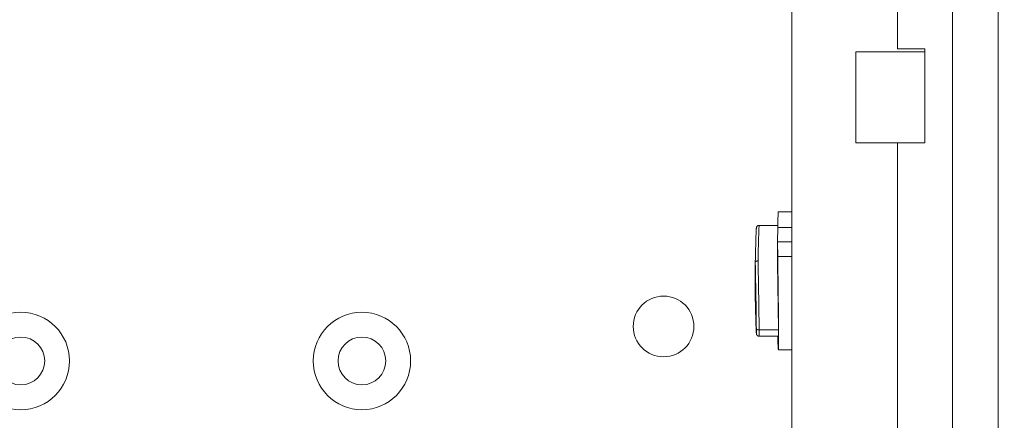
# Model space of a CAD drawing. Units: inches. Extents: x 0 to 213, y 0 to 50.
# Drawn here: x 82 to 86, y 26 to 28 of the extents above; entities that cross this region are included whole.
import ezdxf

# ---------------------------------------------------------------- set-up
doc = ezdxf.new("R2010")
doc.units = ezdxf.units.IN
doc.header["$MEASUREMENT"] = 0
doc.layers.add('CONTINUOUS1', color=7, linetype='Continuous', lineweight=20)
doc.layers.add('DIM', color=2, linetype='Continuous', lineweight=20)
doc.styles.add('RomanS', font='romans.shx')
doc.dimstyles.new('SchneiderElectric Dual Below', dxfattribs={"dimscale": 0, "dimtxt": 0.1, "dimasz": 0.07, "dimexe": 0.0625, "dimexo": 0.0625, "dimgap": 0.04, "dimtad": 0, "dimtih": 1, "dimtoh": 1, "dimrnd": 0.001, "dimzin": 4, "dimdsep": 46, "dimtxsty": 'RomanS', "dimblk": 'SEArrow', "dimcen": 0.09, "dimclrd": 256, "dimclre": 256, "dimclrt": 256, "dimadec": 0, "dimazin": 1, "dimtfac": 1, "dimtofl": 0, "dimtmove": 0, "dimatfit": 3, "dimldrblk": 'SEArrow', "dimfxl": 1, "dimtolj": 1, "dimtzin": 0, "dimlwd": -1, "dimlwe": -1, "dimarcsym": 0})

# ---------------------------------------------------------------- blocks, each defined once
blk = doc.blocks.new('SEArrow')
at = {"linetype": 'ByBlock', "lineweight": -2}
blk.add_lwpolyline([(0, 0, 0, 0.5, 0), (-1, 0, 0.5, 0.5, 0)], format="xyseb", dxfattribs=at)
blk = doc.blocks.new('*D11')
at = {"layer": 'Defpoints', "color": 0, "transparency": 16777216}
for p in [(82.8473, 33.8057), (88.4787, 33.8057), (84.7611, 22.5657)]:
    blk.add_point(p, dxfattribs=at)
at = {"layer": 'DIM', "transparency": 16777216}
for p, q in [((83.0973, 33.8057), (88.7287, 33.8057)), ((88.4787, 33.5257), (88.4787, 28.7411)), ((88.4787, 22.8457), (88.4787, 27.2878)), ((85.0111, 22.5657), (88.7287, 22.5657))]:
    blk.add_line(p, q, dxfattribs=at)
at = {"layer": 'DIM', "transparency": 16777216, "xscale": 0.28, "yscale": 0.28, "zscale": 0.28}
for p, rotation in [((88.4787, 33.8057), 90), ((88.4787, 22.5657), 270)]:
    blk.add_blockref('SEArrow', p, dxfattribs=dict(at, rotation=rotation))
at = {"layer": 'DIM', "transparency": 16777216, "insert": (88.4787, 28.5811), "char_height": 0.4, "attachment_point": 2, "line_spacing_factor": 0.9, "style": 'RomanS'}
blk.add_mtext('\\A1;11.24\\P{\\H0.8x; [286]', dxfattribs=at)

msp = doc.modelspace()

# ---------------------------------------------------------------- linework, layer by layer
at = {"layer": 'CONTINUOUS1'}
for p, q in [((85.7843, 21.6487), (85.7843, 35.1857)), ((85.0373, 29.1657), (85.0373, 24.9793)), ((85.4193, 27.4663), (85.4193, 28.6713)), ((85.6193, 24.9063), (85.6193, 28.6713)), ((85.5193, 27.4554), (85.2693, 27.4554)), ((85.2693, 27.1254), (85.2693, 27.4554)), ((85.4193, 27.4663), (85.5193, 27.4663)), ((85.5193, 27.1254), (85.5193, 27.4663)), ((85.5193, 27.1254), (85.2693, 27.1254)), ((85.4193, 25.6263), (85.4193, 27.1254)), ((85.0373, 26.876), (84.9881, 26.876)), ((84.9185, 26.8265), (84.9183, 26.8246)), ((84.9859, 26.8267), (84.9185, 26.8267)), ((84.9185, 26.8267), (84.9185, 26.8265)), ((84.9185, 26.8265), (84.9858, 26.8265)), ((84.9845, 26.7676), (84.9856, 26.8192)), ((84.9856, 26.8192), (85.0373, 26.8192)), ((84.9845, 26.7676), (85.0373, 26.7676)), ((84.9856, 26.7146), (84.9845, 26.7676)), ((84.9845, 26.7676), (84.9845, 26.6983)), ((84.9045, 26.6926), (84.9045, 26.6925)), ((84.9045, 26.6925), (84.9045, 26.5595)), ((85.0373, 26.7146), (84.9856, 26.7146)), ((84.9045, 26.5594), (84.9045, 26.5595)), ((84.9083, 26.4371), (84.9085, 26.4352)), ((84.9085, 26.4374), (84.9085, 26.4508)), ((84.9085, 26.4355), (84.9085, 26.4374)), ((84.9085, 26.4351), (84.9085, 26.4355)), ((84.9085, 26.4343), (84.9085, 26.4352)), ((84.9185, 26.4488), (84.9886, 26.4488)), ((84.9185, 26.4488), (84.9185, 26.4253)), ((84.9886, 26.4253), (84.9185, 26.4253)), ((85.0373, 26.376), (84.9881, 26.376))]:
    msp.add_line(p, q, dxfattribs=at)
for centre, radius in [((84.5723, 26.4607), 0.1099), ((82.2433, 26.3357), 0.1765), ((83.4793, 26.3357), 0.1765), ((82.2433, 26.3357), 0.0865), ((83.4793, 26.3357), 0.0865)]:
    msp.add_circle(centre, radius, dxfattribs=at)
for centre, radius, start, end in [((84.9185, 26.8164), 0.0101, 95.9134, 107.5789), ((84.9184, 26.8165), 0.01, 89.9414, 95.9226), ((61.6454, 26.2006), 23.2643, 0.88381, 1.21152), ((55.7068, 26.1022), 29.2037, 0.68394, 0.89712)]:
    msp.add_arc(centre, radius, start, end, dxfattribs=at)
for centre, major_axis, start_param, end_param in [((84.9845, 26.626), (0.0035, 0.25), 6.28333, 6.970801), ((84.9845, 26.5163), (-0.0044, 0.312), -1.789119, -0.94805), ((84.9845, 26.626), (-0.0035, 0.25), 2.503302, 5.074701), ((84.9882, 26.4553), (-0.0004, 0.03), -3.141737, -1.789119)]:
    msp.add_ellipse(centre, major_axis=major_axis, ratio=0.010181, start_param=start_param, end_param=end_param, dxfattribs=at)
for points, knots in [([(84.9085, 26.8177), (84.9084, 26.8169), (84.9083, 26.8151), (84.9081, 26.8119), (84.9079, 26.8081), (84.9076, 26.8034), (84.9074, 26.798), (84.9071, 26.7893), (84.9066, 26.7766), (84.9061, 26.7592), (84.9056, 26.7392), (84.9051, 26.7166), (84.9047, 26.7008), (84.9045, 26.6926)], [0, 0, 0, 0, 0.018808, 0.04382, 0.074881, 0.1119, 0.154958, 0.204156, 0.320674, 0.460128, 0.621015, 0.801664, 1, 1, 1, 1]), ([(84.9185, 26.8267), (84.9178, 26.8267), (84.9166, 26.8266), (84.9147, 26.826), (84.913, 26.8251), (84.9115, 26.8239), (84.9103, 26.8225), (84.9095, 26.8211), (84.909, 26.8199), (84.9088, 26.8191), (84.9086, 26.8183), (84.9085, 26.8179), (84.9085, 26.8177)], [0, 0, 0, 0, 0.129872, 0.259771, 0.389529, 0.519233, 0.648802, 0.777988, 0.842043, 0.904632, 0.960185, 1, 1, 1, 1]), ([(84.9154, 26.8261), (84.9145, 26.8258), (84.9127, 26.8249), (84.9106, 26.823), (84.9091, 26.8205), (84.9086, 26.8186), (84.9085, 26.8177)], [0, 0, 0, 0, 0.250438, 0.500508, 0.750211, 1, 1, 1, 1]), ([(84.9183, 26.8246), (84.9182, 26.8237), (84.9181, 26.8216), (84.9178, 26.8165), (84.9174, 26.8082), (84.917, 26.7961), (84.9165, 26.7813), (84.916, 26.7639), (84.9155, 26.744), (84.915, 26.7219), (84.9147, 26.7064), (84.9145, 26.6983)], [0, 0, 0, 0, 0.021802, 0.049555, 0.122636, 0.218532, 0.336305, 0.474796, 0.63263, 0.808307, 1, 1, 1, 1]), ([(84.9145, 26.6983), (84.9139, 26.6983), (84.9126, 26.6982), (84.9108, 26.6979), (84.909, 26.6974), (84.9075, 26.6967), (84.9063, 26.6958), (84.9053, 26.6948), (84.9047, 26.6937), (84.9045, 26.6929), (84.9045, 26.6926)], [0, 0, 0, 0, 0.154226, 0.304936, 0.448136, 0.581136, 0.702123, 0.810683, 0.908669, 1, 1, 1, 1]), ([(84.9145, 26.6983), (84.9149, 26.6794), (84.9157, 26.6396), (84.9167, 26.5781), (84.9177, 26.5139), (84.9182, 26.4705), (84.9185, 26.4488)], [0, 0, 0, 0, 0.228023, 0.478113, 0.739268, 1, 1, 1, 1]), ([(84.9045, 26.5595), (84.9047, 26.5517), (84.905, 26.5367), (84.9055, 26.5152), (84.906, 26.496), (84.9065, 26.4791), (84.907, 26.4647), (84.9074, 26.453), (84.9078, 26.445), (84.9081, 26.44), (84.9082, 26.438), (84.9083, 26.4371)], [0, 0, 0, 0, 0.191659, 0.367315, 0.525137, 0.663625, 0.781403, 0.877312, 0.950415, 0.978182, 1, 1, 1, 1]), ([(84.9085, 26.4343), (84.9084, 26.4351), (84.9083, 26.4369), (84.9081, 26.44), (84.9079, 26.4439), (84.9076, 26.4485), (84.9074, 26.4539), (84.9071, 26.4626), (84.9066, 26.4753), (84.9061, 26.4927), (84.9056, 26.5128), (84.9051, 26.5353), (84.9047, 26.5511), (84.9045, 26.5594)], [0, 0, 0, 0, 0.018808, 0.04382, 0.074881, 0.1119, 0.154958, 0.204156, 0.320674, 0.460128, 0.621015, 0.801664, 1, 1, 1, 1]), ([(84.9185, 26.4488), (84.9178, 26.4488), (84.9165, 26.4488), (84.9147, 26.4489), (84.913, 26.449), (84.9117, 26.4492), (84.9108, 26.4495), (84.9102, 26.4496), (84.9097, 26.4498), (84.9093, 26.45), (84.9089, 26.4502), (84.9087, 26.4504), (84.9085, 26.4506), (84.9085, 26.4507), (84.9085, 26.4508)], [0, 0, 0, 0, 0.183764, 0.361142, 0.525247, 0.670625, 0.734795, 0.792559, 0.843545, 0.887558, 0.924548, 0.954818, 0.979314, 1, 1, 1, 1]), ([(84.9185, 26.4253), (84.9178, 26.4253), (84.9166, 26.4254), (84.9147, 26.4259), (84.913, 26.4268), (84.9115, 26.428), (84.9103, 26.4295), (84.9095, 26.4308), (84.909, 26.432), (84.9088, 26.4329), (84.9086, 26.4336), (84.9085, 26.4341), (84.9085, 26.4343)], [0, 0, 0, 0, 0.129874, 0.259774, 0.389533, 0.519238, 0.648809, 0.777996, 0.842052, 0.904642, 0.960194, 1, 1, 1, 1])]:
    msp.add_open_spline(points, degree=3, knots=knots, dxfattribs=at)

# ---------------------------------------------------------------- dimensions: what is measured, and where the dimension line sits
at = {"layer": 'DIM'}
dim = msp.add_linear_dim(base=(88.4787, 33.8057), p1=(84.7611, 22.5657), p2=(82.8473, 33.8057), angle=90, dimstyle='SchneiderElectric Dual Below', override={"dimscale": 4, "dimpost": '\\P{\\H0.8x;'}, dxfattribs=at)
dim.commit()
dim.dimension.update_dxf_attribs({"geometry": '*D11', "text_midpoint": (88.4787, 28.0144), "dimtype": 160})

doc.saveas('drawing.dxf')
